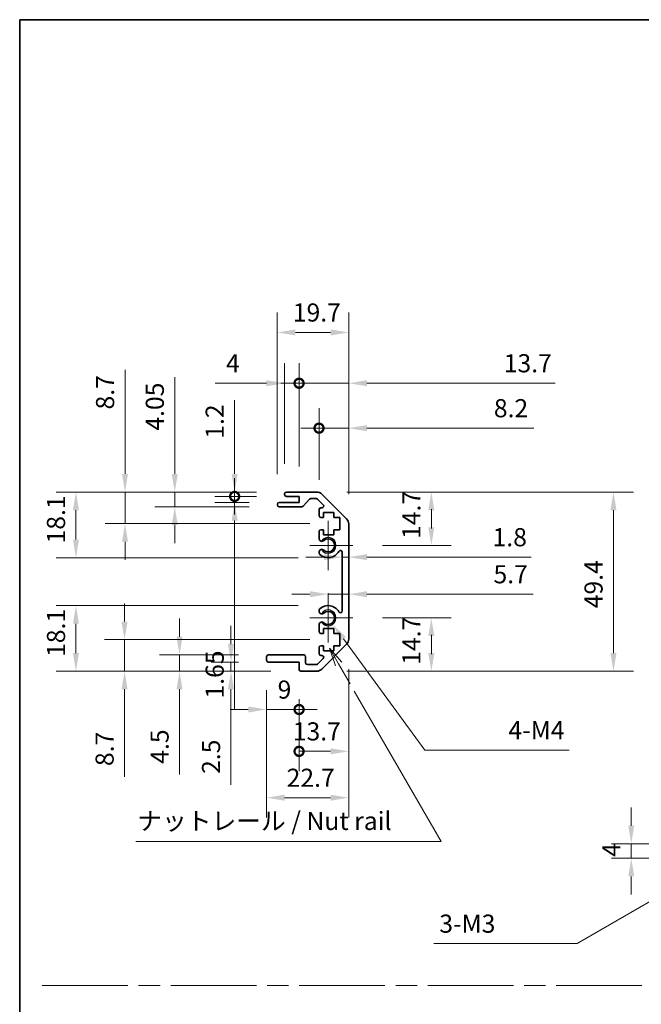
# Model space of a CAD drawing. Units: millimetres. Extents: x 80 to 8135, y 14 to 1730.
# Drawn here: x 4205 to 4377, y 334 to 606 of the extents above; entities that cross this region are included whole.
import ezdxf

# ---------------------------------------------------------------- set-up
doc = ezdxf.new("R2010")
doc.units = ezdxf.units.MM
doc.header["$LTSCALE"] = 5.5
doc.linetypes.add('CHAIN', pattern=[0.3543, 0.2362, -0.0295, 0.0591, -0.0295])
doc.layers.get('Defpoints').update_dxf_attribs({"lineweight": 25})
for name, color, linetype, lineweight in [('Border (ISO)', 7, 'Continuous', 35), ('Center Mark (ISO)', 131, 'Continuous', 18), ('Dimension (ISO)', 7, 'Continuous', 18), ('Sketch Geometry (ISO)', 7, 'Continuous', 18), ('Symbol (ISO)', 7, 'Continuous', 18), ('Visible (ISO)', 7, 'Continuous', 35), ('Visible Narrow (ISO)', 7, 'Continuous', 25)]:
    doc.layers.add(name, color=color, linetype=linetype, lineweight=lineweight)
doc.styles.add('Note Text (TK)', font='txt')
doc.dimstyles.new('Default - Method 1b (TK)', dxfattribs={"dimscale": 5.5, "dimtxt": 2.5, "dimasz": 2.5, "dimexe": 1, "dimexo": 1.5, "dimgap": 1, "dimtad": 1, "dimtoh": 1, "dimrnd": 1e-08, "dimdsep": 46, "dimtxsty": 'Note Text (TK)', "dimcen": 0.09, "dimdle": 5, "dimclrd": 100, "dimclre": 100, "dimclrt": 7, "dimadec": 1, "dimazin": 1, "dimtfac": 1, "dimtmove": 0, "dimatfit": 3, "dimfxl": 1, "dimtolj": 1, "dimlwd": -1, "dimlwe": -1, "dimarcsym": 0})

# ---------------------------------------------------------------- blocks, each defined once
blk = doc.blocks.new('図面枠 tk図枠')
at = {"layer": 'Border (ISO)'}
for q in [(405.5, 289), (14.5, 8)]:
    blk.add_line((14.5, 289), q, dxfattribs=at)
blk = doc.blocks.new('引出線注記2')
at = {"layer": 'Symbol (ISO)', "color": 100}
for p, q in [((58.49, 200.17), (57.24, 202.33)), ((58.93, 200.42), (57.24, 202.33)), ((57.24, 202.33), (58.06, 199.92)), ((58.49, 200.17), (60.09, 197.41)), ((60.66, 196.41), (72.62, 175.69)), ((30.53, 175.69), (65.29, 175.69)), ((30.53, 175.69), (65.29, 175.69)), ((72.62, 175.69), (65.29, 175.69))]:
    blk.add_line(p, q, dxfattribs=at)
at = {"layer": 'Symbol (ISO)', "color": 7, "insert": (30.73, 176.48), "char_height": 2.5, "attachment_point": 7, "style": 'Note Text (TK)'}
blk.add_mtext('ナットレール / Nut rail', dxfattribs=at)
blk = doc.blocks.new('*D258')
at = {"layer": 'Defpoints', "color": 0}
for p in [(4290.33, 441.02), (4291.62, 439.27)]:
    blk.add_point(p, dxfattribs=at)
at = {"layer": 'Dimension (ISO)', "color": 100}
for p, q in [((4317.04, 404.56), (4294.58, 435.23)), ((4356.85, 404.56), (4317.04, 404.56))]:
    blk.add_line(p, q, dxfattribs=at)
blk.add_solid([(4295.25, 435.73), (4293.9, 434.74), (4291.62, 439.27)], dxfattribs=at)
at = {"layer": 'Dimension (ISO)', "color": 7, "insert": (4338.55, 410.06), "char_height": 5, "attachment_point": 4, "style": 'Note Text (TK)'}
blk.add_mtext('\\A1; 4-M4', dxfattribs=at)
blk = doc.blocks.new('*D259')
at = {"layer": 'Defpoints', "color": 0}
for p in [(4293.58, 435.02), (4234.18, 426.32), (4282.83, 426.32)]:
    blk.add_point(p, dxfattribs=at)
at = {"layer": 'Dimension (ISO)', "color": 100}
for p, q in [((4234.18, 440.02), (4234.18, 445.02)), ((4285.33, 435.02), (4228.68, 435.02)), ((4234.18, 435.02), (4234.18, 426.32)), ((4274.58, 426.32), (4228.68, 426.32)), ((4234.18, 421.32), (4234.18, 397.16))]:
    blk.add_line(p, q, dxfattribs=at)
for points in [[(4233.35, 440.02), (4235.01, 440.02), (4234.18, 435.02)], [(4233.35, 421.32), (4235.01, 421.32), (4234.18, 426.32)]]:
    blk.add_solid(points, dxfattribs=at)
at = {"layer": 'Dimension (ISO)', "color": 7, "insert": (4228.68, 400.16), "char_height": 5, "attachment_point": 4, "rotation": 90, "style": 'Note Text (TK)'}
blk.add_mtext('\\A1;8.7', dxfattribs=at)
blk = doc.blocks.new('*D260')
at = {"layer": 'Defpoints', "color": 0}
for p in [(4249.35, 430.82), (4273.83, 430.82), (4282.83, 426.32)]:
    blk.add_point(p, dxfattribs=at)
at = {"layer": 'Dimension (ISO)', "color": 100}
for p, q in [((4249.35, 435.82), (4249.35, 440.82)), ((4265.58, 430.82), (4243.85, 430.82)), ((4249.35, 430.82), (4249.35, 426.32)), ((4274.58, 426.32), (4243.85, 426.32)), ((4249.35, 421.32), (4249.35, 397.79))]:
    blk.add_line(p, q, dxfattribs=at)
for points in [[(4248.52, 435.82), (4250.18, 435.82), (4249.35, 430.82)], [(4248.52, 421.32), (4250.18, 421.32), (4249.35, 426.32)]]:
    blk.add_solid(points, dxfattribs=at)
at = {"layer": 'Dimension (ISO)', "color": 7, "insert": (4243.85, 400.79), "char_height": 5, "attachment_point": 4, "rotation": 90, "style": 'Note Text (TK)'}
blk.add_mtext('\\A1;4.5', dxfattribs=at)
blk = doc.blocks.new('*D261')
at = {"layer": 'Defpoints', "color": 0}
for p in [(4273.83, 428.82), (4263.54, 426.32), (4282.83, 426.32)]:
    blk.add_point(p, dxfattribs=at)
at = {"layer": 'Dimension (ISO)', "color": 100}
for p, q in [((4263.54, 433.82), (4263.54, 438.82)), ((4265.58, 428.82), (4258.04, 428.82)), ((4263.54, 428.82), (4263.54, 426.32)), ((4274.58, 426.32), (4258.04, 426.32)), ((4263.54, 421.32), (4263.54, 394.99))]:
    blk.add_line(p, q, dxfattribs=at)
for points in [[(4262.7, 433.82), (4264.37, 433.82), (4263.54, 428.82)], [(4262.7, 421.32), (4264.37, 421.32), (4263.54, 426.32)]]:
    blk.add_solid(points, dxfattribs=at)
at = {"layer": 'Dimension (ISO)', "color": 7, "insert": (4258.04, 397.99), "char_height": 5, "attachment_point": 4, "rotation": 90, "style": 'Note Text (TK)'}
blk.add_mtext('\\A1;2.5', dxfattribs=at)
blk = doc.blocks.new('*D262')
at = {"layer": 'Defpoints', "color": 0}
for p in [(4296.03, 435.15), (4273.33, 429.32), (4296.03, 391.43)]:
    blk.add_point(p, dxfattribs=at)
at = {"layer": 'Dimension (ISO)', "color": 100}
for p, q in [((4296.03, 426.9), (4296.03, 385.93)), ((4273.33, 421.07), (4273.33, 385.93)), ((4278.33, 391.43), (4291.03, 391.43))]:
    blk.add_line(p, q, dxfattribs=at)
for points in [[(4278.33, 392.26), (4278.33, 390.6), (4273.33, 391.43)], [(4291.03, 392.26), (4291.03, 390.6), (4296.03, 391.43)]]:
    blk.add_solid(points, dxfattribs=at)
at = {"layer": 'Dimension (ISO)', "color": 7, "insert": (4278.9, 396.93), "char_height": 5, "attachment_point": 4, "style": 'Note Text (TK)'}
blk.add_mtext('\\A1;22.7', dxfattribs=at)
blk = doc.blocks.new('_DotSmall')
at = {"color": 0, "linetype": 'ByBlock', "const_width": 0.5}
blk.add_lwpolyline([(-0.0625, 0, 1), (0.0625, 0, 1)], format="xyb", close=True, dxfattribs=at)
blk = doc.blocks.new('*D263')
at = {"layer": 'Defpoints', "color": 0}
for p in [(4296.03, 435.15), (4282.33, 426.82), (4296.03, 404.22)]:
    blk.add_point(p, dxfattribs=at)
at = {"layer": 'Dimension (ISO)', "color": 100}
for p, q in [((4296.03, 426.9), (4296.03, 398.72)), ((4282.33, 418.57), (4282.33, 398.72)), ((4282.33, 404.22), (4291.03, 404.22))]:
    blk.add_line(p, q, dxfattribs=at)
blk.add_solid([(4291.03, 405.05), (4291.03, 403.39), (4296.03, 404.22)], dxfattribs=at)
at = {"layer": 'Dimension (ISO)', "color": 100, "xscale": 5, "yscale": 5, "zscale": 5, "rotation": 180}
blk.add_blockref('_DotSmall', (4282.33, 404.22), dxfattribs=at)
at = {"layer": 'Dimension (ISO)', "color": 7, "insert": (4280.6, 409.72), "char_height": 5, "attachment_point": 4, "style": 'Note Text (TK)'}
blk.add_mtext('\\A1;13.7', dxfattribs=at)
blk = doc.blocks.new('*D264')
at = {"layer": 'Defpoints', "color": 0}
for p in [(4273.33, 429.32), (4282.33, 426.82), (4282.33, 415.76)]:
    blk.add_point(p, dxfattribs=at)
at = {"layer": 'Dimension (ISO)', "color": 100}
for p, q in [((4273.33, 421.07), (4273.33, 410.26)), ((4282.33, 418.57), (4282.33, 410.26)), ((4268.33, 415.76), (4263.33, 415.76)), ((4273.33, 415.76), (4282.33, 415.76)), ((4282.33, 415.76), (4287.33, 415.76))]:
    blk.add_line(p, q, dxfattribs=at)
blk.add_solid([(4268.33, 416.59), (4268.33, 414.93), (4273.33, 415.76)], dxfattribs=at)
at = {"layer": 'Dimension (ISO)', "color": 100, "xscale": 5, "yscale": 5, "zscale": 5, "rotation": 180}
blk.add_blockref('_DotSmall', (4282.33, 415.76), dxfattribs=at)
at = {"layer": 'Dimension (ISO)', "color": 7, "insert": (4276.41, 421.26), "char_height": 5, "attachment_point": 4, "style": 'Note Text (TK)'}
blk.add_mtext('\\A1;9', dxfattribs=at)
blk = doc.blocks.new('*D265')
at = {"layer": 'Defpoints', "color": 0}
for p in [(4290.33, 444.42), (4220.77, 426.32), (4282.83, 426.32)]:
    blk.add_point(p, dxfattribs=at)
at = {"layer": 'Dimension (ISO)', "color": 100}
for p, q in [((4282.08, 444.42), (4215.27, 444.42)), ((4220.77, 439.42), (4220.77, 431.32)), ((4274.58, 426.32), (4215.27, 426.32))]:
    blk.add_line(p, q, dxfattribs=at)
for points in [[(4219.94, 439.42), (4221.6, 439.42), (4220.77, 444.42)], [(4219.94, 431.32), (4221.6, 431.32), (4220.77, 426.32)]]:
    blk.add_solid(points, dxfattribs=at)
at = {"layer": 'Dimension (ISO)', "color": 7, "insert": (4215.27, 430.25), "char_height": 5, "attachment_point": 4, "rotation": 90, "style": 'Note Text (TK)'}
blk.add_mtext('\\A1;18.1', dxfattribs=at)
blk = doc.blocks.new('*D266')
at = {"layer": 'Defpoints', "color": 0}
for p in [(4220.77, 475.72), (4278.83, 475.72), (4290.33, 457.62)]:
    blk.add_point(p, dxfattribs=at)
at = {"layer": 'Dimension (ISO)', "color": 100}
for p, q in [((4270.58, 475.72), (4215.27, 475.72)), ((4220.77, 462.62), (4220.77, 470.72)), ((4282.08, 457.62), (4215.27, 457.62))]:
    blk.add_line(p, q, dxfattribs=at)
for points in [[(4219.94, 470.72), (4221.6, 470.72), (4220.77, 475.72)], [(4219.94, 462.62), (4221.6, 462.62), (4220.77, 457.62)]]:
    blk.add_solid(points, dxfattribs=at)
at = {"layer": 'Dimension (ISO)', "color": 7, "insert": (4215.27, 461.55), "char_height": 5, "attachment_point": 4, "rotation": 90, "style": 'Note Text (TK)'}
blk.add_mtext('\\A1;18.1', dxfattribs=at)
blk = doc.blocks.new('*D267')
at = {"layer": 'Defpoints', "color": 0}
for p in [(4234.31, 475.72), (4278.83, 475.72), (4293.58, 467.02)]:
    blk.add_point(p, dxfattribs=at)
at = {"layer": 'Dimension (ISO)', "color": 100}
for p, q in [((4234.31, 480.72), (4234.31, 509.45)), ((4270.58, 475.72), (4228.81, 475.72)), ((4234.31, 467.02), (4234.31, 475.72)), ((4285.33, 467.02), (4228.81, 467.02)), ((4234.31, 462.02), (4234.31, 457.02))]:
    blk.add_line(p, q, dxfattribs=at)
for points in [[(4233.47, 480.72), (4235.14, 480.72), (4234.31, 475.72)], [(4233.47, 462.02), (4235.14, 462.02), (4234.31, 467.02)]]:
    blk.add_solid(points, dxfattribs=at)
at = {"layer": 'Dimension (ISO)', "color": 7, "insert": (4228.81, 498.5), "char_height": 5, "attachment_point": 4, "rotation": 90, "style": 'Note Text (TK)'}
blk.add_mtext('\\A1;8.7', dxfattribs=at)
blk = doc.blocks.new('*D268')
at = {"layer": 'Defpoints', "color": 0}
for p in [(4264.55, 472.87), (4276.83, 472.87), (4278.83, 474.52)]:
    blk.add_point(p, dxfattribs=at)
at = {"layer": 'Dimension (ISO)', "color": 100}
for p, q in [((4264.55, 474.52), (4264.55, 479.52)), ((4270.58, 474.52), (4259.05, 474.52)), ((4268.58, 472.87), (4259.05, 472.87)), ((4264.55, 474.52), (4264.55, 472.87)), ((4264.55, 467.87), (4264.55, 415.78))]:
    blk.add_line(p, q, dxfattribs=at)
blk.add_solid([(4263.72, 467.87), (4265.39, 467.87), (4264.55, 472.87)], dxfattribs=at)
at = {"layer": 'Dimension (ISO)', "color": 100, "xscale": 5, "yscale": 5, "zscale": 5, "rotation": 270}
blk.add_blockref('_DotSmall', (4264.55, 474.52), dxfattribs=at)
at = {"layer": 'Dimension (ISO)', "color": 7, "insert": (4259.05, 418.78), "char_height": 5, "attachment_point": 4, "rotation": 90, "style": 'Note Text (TK)'}
blk.add_mtext('\\A1;1.65', dxfattribs=at)
blk = doc.blocks.new('*D269')
at = {"layer": 'Defpoints', "color": 0}
for p in [(4264.55, 475.72), (4278.83, 475.72), (4278.83, 474.52)]:
    blk.add_point(p, dxfattribs=at)
at = {"layer": 'Dimension (ISO)', "color": 100}
for p, q in [((4264.55, 480.72), (4264.55, 501.06)), ((4270.58, 475.72), (4259.05, 475.72)), ((4264.55, 474.52), (4264.55, 475.72)), ((4270.58, 474.52), (4259.05, 474.52)), ((4264.55, 474.52), (4264.55, 469.52))]:
    blk.add_line(p, q, dxfattribs=at)
blk.add_solid([(4263.72, 480.72), (4265.39, 480.72), (4264.55, 475.72)], dxfattribs=at)
at = {"layer": 'Dimension (ISO)', "color": 100, "xscale": 5, "yscale": 5, "zscale": 5, "rotation": 90}
blk.add_blockref('_DotSmall', (4264.55, 474.52), dxfattribs=at)
at = {"layer": 'Dimension (ISO)', "color": 7, "insert": (4259.05, 490.44), "char_height": 5, "attachment_point": 4, "rotation": 90, "style": 'Note Text (TK)'}
blk.add_mtext('\\A1;1.2', dxfattribs=at)
blk = doc.blocks.new('*D270')
at = {"layer": 'Defpoints', "color": 0}
for p in [(4296.03, 519.75), (4276.33, 472.37), (4296.03, 466.9)]:
    blk.add_point(p, dxfattribs=at)
at = {"layer": 'Dimension (ISO)', "color": 100}
for p, q in [((4276.33, 480.62), (4276.33, 525.25)), ((4296.03, 475.15), (4296.03, 525.25)), ((4281.33, 519.75), (4291.03, 519.75))]:
    blk.add_line(p, q, dxfattribs=at)
for points in [[(4281.33, 520.58), (4281.33, 518.91), (4276.33, 519.75)], [(4291.03, 520.58), (4291.03, 518.91), (4296.03, 519.75)]]:
    blk.add_solid(points, dxfattribs=at)
at = {"layer": 'Dimension (ISO)', "color": 7, "insert": (4280.6, 525.25), "char_height": 5, "attachment_point": 4, "style": 'Note Text (TK)'}
blk.add_mtext('\\A1;19.7', dxfattribs=at)
blk = doc.blocks.new('*D271')
at = {"layer": 'Defpoints', "color": 0}
for p in [(4278.33, 505.74), (4278.33, 475.22), (4282.33, 474.52)]:
    blk.add_point(p, dxfattribs=at)
at = {"layer": 'Dimension (ISO)', "color": 100}
for p, q in [((4278.33, 483.47), (4278.33, 511.24)), ((4282.33, 482.77), (4282.33, 511.24)), ((4273.33, 505.74), (4259.18, 505.74)), ((4282.33, 505.74), (4278.33, 505.74)), ((4282.33, 505.74), (4287.33, 505.74))]:
    blk.add_line(p, q, dxfattribs=at)
blk.add_solid([(4273.33, 506.57), (4273.33, 504.9), (4278.33, 505.74)], dxfattribs=at)
at = {"layer": 'Dimension (ISO)', "color": 100, "xscale": 5, "yscale": 5, "zscale": 5, "rotation": 180}
blk.add_blockref('_DotSmall', (4282.33, 505.74), dxfattribs=at)
at = {"layer": 'Dimension (ISO)', "color": 7, "insert": (4262.18, 511.24), "char_height": 5, "attachment_point": 4, "style": 'Note Text (TK)'}
blk.add_mtext('\\A1;4', dxfattribs=at)
blk = doc.blocks.new('*D272')
at = {"layer": 'Defpoints', "color": 0}
for p in [(4296.03, 505.74), (4282.33, 474.52), (4296.03, 466.9)]:
    blk.add_point(p, dxfattribs=at)
at = {"layer": 'Dimension (ISO)', "color": 100}
for p, q in [((4282.33, 482.77), (4282.33, 511.24)), ((4296.03, 475.15), (4296.03, 511.24)), ((4282.33, 505.74), (4277.33, 505.74)), ((4282.33, 505.74), (4296.03, 505.74)), ((4301.03, 505.74), (4352.97, 505.74))]:
    blk.add_line(p, q, dxfattribs=at)
blk.add_solid([(4301.03, 506.57), (4301.03, 504.9), (4296.03, 505.74)], dxfattribs=at)
at = {"layer": 'Dimension (ISO)', "color": 100, "xscale": 5, "yscale": 5, "zscale": 5}
blk.add_blockref('_DotSmall', (4282.33, 505.74), dxfattribs=at)
at = {"layer": 'Dimension (ISO)', "color": 7, "insert": (4338.8, 511.24), "char_height": 5, "attachment_point": 4, "style": 'Note Text (TK)'}
blk.add_mtext('\\A1;13.7', dxfattribs=at)
blk = doc.blocks.new('*D273')
at = {"layer": 'Defpoints', "color": 0}
for p in [(4296.03, 493.35), (4287.83, 470.87), (4296.03, 466.9)]:
    blk.add_point(p, dxfattribs=at)
at = {"layer": 'Dimension (ISO)', "color": 100}
for p, q in [((4287.83, 479.12), (4287.83, 498.85)), ((4296.03, 475.15), (4296.03, 498.85)), ((4287.83, 493.35), (4282.83, 493.35)), ((4287.83, 493.35), (4296.03, 493.35)), ((4301.03, 493.35), (4347.11, 493.35))]:
    blk.add_line(p, q, dxfattribs=at)
blk.add_solid([(4301.03, 494.18), (4301.03, 492.51), (4296.03, 493.35)], dxfattribs=at)
at = {"layer": 'Dimension (ISO)', "color": 100, "xscale": 5, "yscale": 5, "zscale": 5}
blk.add_blockref('_DotSmall', (4287.83, 493.35), dxfattribs=at)
at = {"layer": 'Dimension (ISO)', "color": 7, "insert": (4336.07, 498.85), "char_height": 5, "attachment_point": 4, "style": 'Note Text (TK)'}
blk.add_mtext('\\A1;8.2', dxfattribs=at)
blk = doc.blocks.new('*D274')
at = {"layer": 'Defpoints', "color": 0}
for p in [(4287.21, 475.72), (4287.21, 426.32), (4369.07, 426.32)]:
    blk.add_point(p, dxfattribs=at)
at = {"layer": 'Dimension (ISO)', "color": 100}
for p, q in [((4295.46, 475.72), (4374.57, 475.72)), ((4369.07, 470.72), (4369.07, 431.32)), ((4295.46, 426.32), (4374.57, 426.32))]:
    blk.add_line(p, q, dxfattribs=at)
for points in [[(4368.23, 470.72), (4369.9, 470.72), (4369.07, 475.72)], [(4368.23, 431.32), (4369.9, 431.32), (4369.07, 426.32)]]:
    blk.add_solid(points, dxfattribs=at)
at = {"layer": 'Dimension (ISO)', "color": 7, "insert": (4363.57, 443.67), "char_height": 5, "attachment_point": 4, "rotation": 90, "style": 'Note Text (TK)'}
blk.add_mtext('\\A1;49.4', dxfattribs=at)
blk = doc.blocks.new('*D275')
at = {"layer": 'Defpoints', "color": 0}
for p in [(4296.03, 457.77), (4294.23, 451.02), (4296.03, 451.02)]:
    blk.add_point(p, dxfattribs=at)
at = {"layer": 'Dimension (ISO)', "color": 100}
for p, q in [((4289.23, 457.77), (4284.23, 457.77)), ((4294.23, 457.77), (4296.03, 457.77)), ((4301.03, 457.77), (4346.36, 457.77))]:
    blk.add_line(p, q, dxfattribs=at)
for points in [[(4289.23, 458.6), (4289.23, 456.93), (4294.23, 457.77)], [(4301.03, 458.6), (4301.03, 456.93), (4296.03, 457.77)]]:
    blk.add_solid(points, dxfattribs=at)
at = {"layer": 'Dimension (ISO)', "color": 7, "insert": (4335.72, 463.27), "char_height": 5, "attachment_point": 4, "style": 'Note Text (TK)'}
blk.add_mtext('\\A1;1.8', dxfattribs=at)
blk = doc.blocks.new('*D276')
at = {"layer": 'Defpoints', "color": 0}
for p in [(4296.03, 447.56), (4296.03, 445.2), (4290.33, 441.02)]:
    blk.add_point(p, dxfattribs=at)
at = {"layer": 'Dimension (ISO)', "color": 100}
for p, q in [((4285.33, 447.56), (4280.33, 447.56)), ((4290.33, 447.56), (4296.03, 447.56)), ((4301.03, 447.56), (4346.9, 447.56))]:
    blk.add_line(p, q, dxfattribs=at)
for points in [[(4285.33, 448.39), (4285.33, 446.72), (4290.33, 447.56)], [(4301.03, 448.39), (4301.03, 446.72), (4296.03, 447.56)]]:
    blk.add_solid(points, dxfattribs=at)
at = {"layer": 'Dimension (ISO)', "color": 7, "insert": (4335.97, 453.06), "char_height": 5, "attachment_point": 4, "style": 'Note Text (TK)'}
blk.add_mtext('\\A1;5.7', dxfattribs=at)
blk = doc.blocks.new('*D277')
at = {"layer": 'Defpoints', "color": 0}
for p in [(4297.13, 441.02), (4287.21, 426.32), (4318.82, 426.32)]:
    blk.add_point(p, dxfattribs=at)
at = {"layer": 'Dimension (ISO)', "color": 100}
for p, q in [((4305.38, 441.02), (4324.32, 441.02)), ((4318.82, 431.32), (4318.82, 436.32)), ((4318.82, 436.02), (4318.82, 431.02)), ((4295.46, 426.32), (4324.32, 426.32))]:
    blk.add_line(p, q, dxfattribs=at)
for points in [[(4317.98, 436.02), (4319.65, 436.02), (4318.82, 441.02)], [(4317.98, 431.32), (4319.65, 431.32), (4318.82, 426.32)]]:
    blk.add_solid(points, dxfattribs=at)
at = {"layer": 'Dimension (ISO)', "color": 7, "insert": (4313.32, 428.09), "char_height": 5, "attachment_point": 4, "rotation": 90, "style": 'Note Text (TK)'}
blk.add_mtext('\\A1;14.7', dxfattribs=at)
blk = doc.blocks.new('*D278')
at = {"layer": 'Defpoints', "color": 0}
for p in [(4287.21, 475.72), (4318.82, 475.72), (4297.13, 461.02)]:
    blk.add_point(p, dxfattribs=at)
at = {"layer": 'Dimension (ISO)', "color": 100}
for p, q in [((4295.46, 475.72), (4324.32, 475.72)), ((4318.82, 466.02), (4318.82, 471.02)), ((4318.82, 470.72), (4318.82, 465.72)), ((4305.38, 461.02), (4324.32, 461.02))]:
    blk.add_line(p, q, dxfattribs=at)
for points in [[(4317.98, 470.72), (4319.65, 470.72), (4318.82, 475.72)], [(4317.98, 466.02), (4319.65, 466.02), (4318.82, 461.02)]]:
    blk.add_solid(points, dxfattribs=at)
at = {"layer": 'Dimension (ISO)', "color": 7, "insert": (4313.32, 462.79), "char_height": 5, "attachment_point": 4, "rotation": 90, "style": 'Note Text (TK)'}
blk.add_mtext('\\A1;14.7', dxfattribs=at)
blk = doc.blocks.new('*D283')
at = {"layer": 'Defpoints', "color": 0}
for p in [(4373.98, 378.71), (4400.2, 378.71), (4401.7, 374.71)]:
    blk.add_point(p, dxfattribs=at)
at = {"layer": 'Dimension (ISO)', "color": 100}
for p, q in [((4373.98, 383.71), (4373.98, 388.71)), ((4391.95, 378.71), (4368.48, 378.71)), ((4373.98, 374.71), (4373.98, 378.71)), ((4393.45, 374.71), (4368.48, 374.71)), ((4373.98, 369.71), (4373.98, 364.71))]:
    blk.add_line(p, q, dxfattribs=at)
for points in [[(4373.14, 383.71), (4374.81, 383.71), (4373.98, 378.71)], [(4373.14, 369.71), (4374.81, 369.71), (4373.98, 374.71)]]:
    blk.add_solid(points, dxfattribs=at)
at = {"layer": 'Dimension (ISO)', "color": 7, "insert": (4368.48, 375.14), "char_height": 5, "attachment_point": 4, "rotation": 90, "style": 'Note Text (TK)'}
blk.add_mtext('\\A1;4', dxfattribs=at)
blk = doc.blocks.new('*D284')
at = {"layer": 'Defpoints', "color": 0}
for p in [(4405.17, 377.83), (4408.24, 379.6)]:
    blk.add_point(p, dxfattribs=at)
at = {"layer": 'Dimension (ISO)', "color": 100}
for p, q in [((4406.21, 378.71), (4407.2, 378.71)), ((4406.7, 378.22), (4406.7, 379.21)), ((4359.03, 351.19), (4400.84, 375.33)), ((4319.49, 351.19), (4359.03, 351.19))]:
    blk.add_line(p, q, dxfattribs=at)
blk.add_solid([(4400.42, 376.05), (4401.26, 374.61), (4405.17, 377.83)], dxfattribs=at)
at = {"layer": 'Dimension (ISO)', "color": 7, "insert": (4319.49, 356.69), "char_height": 5, "attachment_point": 4, "style": 'Note Text (TK)'}
blk.add_mtext('\\A1; 3-M3', dxfattribs=at)
blk = doc.blocks.new('*D287')
at = {"layer": 'Defpoints', "color": 0}
for p in [(4248.03, 475.72), (4278.83, 475.72), (4276.83, 471.67)]:
    blk.add_point(p, dxfattribs=at)
at = {"layer": 'Dimension (ISO)', "color": 100}
for p, q in [((4248.03, 480.72), (4248.03, 507.42)), ((4270.58, 475.72), (4242.53, 475.72)), ((4248.03, 471.67), (4248.03, 475.72)), ((4268.58, 471.67), (4242.53, 471.67)), ((4248.03, 466.67), (4248.03, 461.67))]:
    blk.add_line(p, q, dxfattribs=at)
for points in [[(4247.2, 480.72), (4248.86, 480.72), (4248.03, 475.72)], [(4247.2, 466.67), (4248.86, 466.67), (4248.03, 471.67)]]:
    blk.add_solid(points, dxfattribs=at)
at = {"layer": 'Dimension (ISO)', "color": 7, "insert": (4242.53, 492.66), "char_height": 5, "attachment_point": 4, "rotation": 90, "style": 'Note Text (TK)'}
blk.add_mtext('\\A1;4.05', dxfattribs=at)

msp = doc.modelspace()

# ---------------------------------------------------------------- linework, layer by layer
at = {"layer": 'Center Mark (ISO)', "linetype": 'Continuous'}
for p, q in [((4290.3341, 461.0248), (4290.3341, 467.8248)), ((4290.3341, 461.0248), (4285.3341, 461.0248)), ((4290.3341, 461.0248), (4297.1341, 461.0248)), ((4290.3341, 461.0248), (4290.3341, 454.2248)), ((4290.3341, 441.0248), (4290.3341, 447.8248)), ((4290.3341, 441.0248), (4285.3341, 441.0248)), ((4290.3341, 441.0248), (4297.1341, 441.0248)), ((4290.3341, 441.0248), (4290.3341, 434.2248))]:
    msp.add_line(p, q, dxfattribs=at)
at = {"layer": 'Sketch Geometry (ISO)', "color": 4, "linetype": 'CHAIN', "ltscale": 18.194183}
msp.add_line((4211.4814, 339.6089), (4980.1668, 339.6089), dxfattribs=at)
at = {"layer": 'Visible (ISO)'}
for p, q in [((4278.3341, 475.0248), (4278.3341, 475.2248)), ((4278.8341, 475.7248), (4287.2057, 475.7248)), ((4276.8341, 472.8748), (4282.3341, 472.8748)), ((4282.3341, 474.5248), (4278.8341, 474.5248)), ((4282.3341, 472.8748), (4282.3341, 474.5248)), ((4285.1849, 473.7569), (4283.4833, 471.8426)), ((4287.0814, 473.9248), (4285.5586, 473.9248)), ((4288.9849, 472.2283), (4287.4349, 473.7783)), ((4288.6199, 475.139), (4295.4483, 468.3105)), ((4276.3341, 472.1748), (4276.3341, 472.3748)), ((4283.1095, 471.6748), (4276.8341, 471.6748)), ((4287.8341, 469.2248), (4287.8341, 470.8748)), ((4288.3341, 471.3748), (4288.6314, 471.3748)), ((4289.0841, 470.1248), (4289.0841, 468.7248)), ((4291.8841, 470.1248), (4289.0841, 470.1248)), ((4291.8841, 468.7248), (4291.8841, 470.1248)), ((4289.0841, 468.7248), (4288.3341, 468.7248)), ((4293.5841, 468.7248), (4291.8841, 468.7248)), ((4293.5841, 465.3248), (4293.5841, 468.7248)), ((4287.8341, 462.6974), (4287.8341, 464.8248)), ((4288.3341, 465.3248), (4289.0841, 465.3248)), ((4289.0841, 465.3248), (4289.0841, 463.9248)), ((4291.8841, 465.3248), (4293.5841, 465.3248)), ((4291.8841, 463.9248), (4291.8841, 465.3248)), ((4296.0341, 466.8963), (4296.0341, 435.1532)), ((4289.0841, 463.9248), (4291.8841, 463.9248)), ((4287.834, 458.8379), (4287.8341, 459.3521)), ((4294.2341, 442.9345), (4294.2341, 459.115)), ((4287.8341, 442.6974), (4287.834, 443.2116)), ((4287.8341, 437.2248), (4287.8341, 439.3521)), ((4289.0841, 438.1248), (4289.0841, 436.7248)), ((4291.8841, 438.1248), (4289.0841, 438.1248)), ((4291.8841, 436.7248), (4291.8841, 438.1248)), ((4289.0841, 436.7248), (4288.3341, 436.7248)), ((4293.5841, 436.7248), (4291.8841, 436.7248)), ((4293.5841, 433.3248), (4293.5841, 436.7248)), ((4287.8341, 431.1748), (4287.8341, 432.8248)), ((4288.3341, 433.3248), (4289.0841, 433.3248)), ((4295.4483, 433.739), (4288.6199, 426.9105)), ((4289.0841, 433.3248), (4289.0841, 431.9248)), ((4289.0841, 431.9248), (4291.8841, 431.9248)), ((4291.8841, 433.3248), (4293.5841, 433.3248)), ((4291.8841, 431.9248), (4291.8841, 433.3248)), ((4273.3341, 429.3248), (4273.3341, 430.3248)), ((4273.8341, 430.8248), (4283.6341, 430.8248)), ((4284.1341, 430.3248), (4284.1341, 428.6248)), ((4287.4349, 428.2712), (4288.9849, 429.8212)), ((4288.6314, 430.6748), (4288.3341, 430.6748)), ((4282.3341, 428.8248), (4273.8341, 428.8248)), ((4282.3341, 426.8248), (4282.3341, 428.8248)), ((4284.6341, 428.1248), (4287.0814, 428.1248)), ((4287.2057, 426.3248), (4282.8341, 426.3248))]:
    msp.add_line(p, q, dxfattribs=at)
for centre, radius, start, end in [((4278.8341, 475.2248), 0.5, 90, 180), ((4287.2057, 473.7248), 2, 45, 90), ((4276.8341, 472.3748), 0.5, 90, 180), ((4278.8341, 475.0248), 0.5, 180, 270), ((4285.5586, 473.4248), 0.5, 90, 138.366461), ((4287.0814, 473.4248), 0.5, 45, 90), ((4276.8341, 472.1748), 0.5, 180, 270), ((4283.1095, 472.1748), 0.5, 270, 318.366461), ((4288.3341, 470.8748), 0.5, 90, 180), ((4288.6314, 471.8748), 0.5, 270, 45), ((4288.3341, 469.2248), 0.5, 180, 270), ((4294.0341, 466.8963), 2, 0, 45), ((4288.3341, 464.8248), 0.5, 90, 180), ((4288.5917, 462.9545), 0.8, 198.743901, 312.079787), ((4290.3341, 461.0248), 1.8, 227.920213, 132.079787), ((4288.5917, 459.095), 0.8, 47.920213, 161.256099), ((4290.3341, 461.0248), 3.4001, 227.920213, 330.679471), ((4293.7343, 459.115), 0.4997, 0, 150.679471), ((4288.5917, 459.095), 0.8001, 198.743901, 227.920213), ((4288.5917, 442.9545), 0.8001, 132.079787, 161.256099), ((4288.5917, 442.9545), 0.8, 198.743901, 312.079787), ((4290.3341, 441.0248), 3.4001, 29.320529, 132.079787), ((4290.3341, 441.0248), 1.8, 227.920213, 132.079787), ((4293.7343, 442.9345), 0.4997, 209.320529, 0), ((4288.5917, 439.095), 0.8, 47.920213, 161.256099), ((4288.3341, 437.2248), 0.5, 180, 270), ((4294.0341, 435.1532), 2, 315, 0), ((4288.3341, 432.8248), 0.5, 90, 180), ((4273.8341, 430.3248), 0.5, 90, 180), ((4273.8341, 429.3248), 0.5, 180, 270), ((4283.6341, 430.3248), 0.5, 0, 90), ((4288.3341, 431.1748), 0.5, 180, 270), ((4288.6314, 430.1748), 0.5, 315, 90), ((4282.8341, 426.8248), 0.5, 180, 270), ((4284.6341, 428.6248), 0.5, 180, 270), ((4287.0814, 428.6248), 0.5, 270, 315), ((4287.2057, 428.3248), 2, 270, 315)]:
    msp.add_arc(centre, radius, start, end, dxfattribs=at)
at = {"layer": 'Visible Narrow (ISO)'}
for centre in [(4290.3341, 461.0248), (4290.3341, 441.0248)]:
    msp.add_arc(centre, 2.179, 211.488833, 148.511167, dxfattribs=at)

# ---------------------------------------------------------------- block references
at = {"xscale": 2, "yscale": 2, "zscale": 2}
msp.add_blockref('図面枠 tk図枠', (4176.25, 28), dxfattribs=at)
at = {"layer": 'Symbol (ISO)', "xscale": 2, "yscale": 2, "zscale": 2}
msp.add_blockref('引出線注記2', (4176.25, 28), dxfattribs=at)

# ---------------------------------------------------------------- dimensions: what is measured, and where the dimension line sits
at = {"layer": 'Dimension (ISO)', "color": 100}
for base, p1, p2, angle, override, picture, middle in [((4296.0341, 519.7461), (4276.3341, 472.3748), (4296.0341, 466.8963), 180, {"dimscale": 0, "dimtxt": 5, "dimasz": 5, "dimexe": 5.5, "dimexo": 8.25, "dimgap": 3, "dimtoh": 0, "dimdec": 2, "dimcen": 0.495, "dimtp": 0, "dimtm": 0, "dimtdec": 2, "dimtix": 0, "dimtofl": 0, "dimtmove": 0, "dimatfit": 1}, '*D270', (4286.1841, 519.7461)), ((4278.3341, 505.7351), (4282.3341, 474.5248), (4278.3341, 475.2248), 180, {"dimscale": 0, "dimtxt": 5, "dimasz": 5, "dimexe": 5.5, "dimexo": 8.25, "dimgap": 3, "dimtoh": 0, "dimblk1": 'DotSmall', "dimsah": 1, "dimcen": 0.495, "dimdle": 0, "dimtix": 0, "dimtofl": 1, "dimtmove": 0, "dimatfit": 1}, '*D271', (4263.7574, 505.7351)), ((4296.0341, 505.7351), (4282.3341, 474.5248), (4296.0341, 466.8963), 180, {"dimscale": 0, "dimtxt": 5, "dimasz": 5, "dimexe": 5.5, "dimexo": 8.25, "dimgap": 3, "dimtoh": 0, "dimdec": 2, "dimblk1": 'DotSmall', "dimsah": 1, "dimcen": 0.495, "dimdle": 0, "dimtp": 0, "dimtm": 0, "dimtdec": 2, "dimtix": 0, "dimtofl": 1, "dimtmove": 0, "dimatfit": 1}, '*D272', (4344.3856, 505.7351)), ((4234.308, 475.7248), (4293.5841, 467.0248), (4278.8341, 475.7248), 270, {"dimscale": 0, "dimtxt": 5, "dimasz": 5, "dimexe": 5.5, "dimexo": 8.25, "dimgap": 3, "dimtoh": 0, "dimcen": 0.495, "dimtix": 0, "dimtofl": 1, "dimtmove": 0, "dimatfit": 1}, '*D267', (4234.308, 502.4748)), ((4248.0284, 475.7248), (4276.8341, 471.6748), (4278.8341, 475.7248), 90, {"dimscale": 0, "dimtxt": 5, "dimasz": 5, "dimexe": 5.5, "dimexo": 8.25, "dimgap": 3, "dimtoh": 0, "dimcen": 0.495, "dimtix": 0, "dimtofl": 1, "dimtmove": 0, "dimatfit": 1}, '*D287', (4248.0284, 498.5413)), ((4264.5518, 475.7248), (4278.8341, 474.5248), (4278.8341, 475.7248), 90, {"dimscale": 0, "dimtxt": 5, "dimasz": 5, "dimexe": 5.5, "dimexo": 8.25, "dimgap": 3, "dimtoh": 0, "dimblk1": 'DotSmall', "dimsah": 1, "dimcen": 0.495, "dimdle": 0, "dimtix": 0, "dimtofl": 1, "dimtmove": 0, "dimatfit": 1}, '*D269', (4264.5518, 494.2503)), ((4296.0341, 493.3464), (4287.8341, 470.8748), (4296.0341, 466.8963), 180, {"dimscale": 0, "dimtxt": 5, "dimasz": 5, "dimexe": 5.5, "dimexo": 8.25, "dimgap": 3, "dimtoh": 0, "dimdec": 2, "dimblk1": 'DotSmall', "dimsah": 1, "dimcen": 0.495, "dimdle": 0, "dimtp": 0, "dimtm": 0, "dimtdec": 2, "dimtix": 0, "dimtofl": 1, "dimtmove": 0, "dimatfit": 1}, '*D273', (4340.0888, 493.3464)), ((4264.5518, 472.8748), (4278.8341, 474.5248), (4276.8341, 472.8748), 90, {"dimscale": 0, "dimtxt": 5, "dimasz": 5, "dimexe": 5.5, "dimexo": 8.25, "dimgap": 3, "dimtoh": 0, "dimdec": 2, "dimblk1": 'DotSmall', "dimsah": 1, "dimcen": 0.495, "dimdle": 0, "dimtp": 0, "dimtm": 0, "dimtdec": 2, "dimtix": 0, "dimtofl": 1, "dimtmove": 0, "dimatfit": 1}, '*D268', (4264.5518, 424.406)), ((4220.7687, 475.7248), (4290.3341, 457.6246), (4278.8341, 475.7248), 90, {"dimscale": 0, "dimtxt": 5, "dimasz": 5, "dimexe": 5.5, "dimexo": 8.25, "dimgap": 3, "dimtoh": 0, "dimdec": 2, "dimcen": 0.495, "dimtp": 0, "dimtm": 0, "dimtdec": 2, "dimtix": 0, "dimtofl": 0, "dimtmove": 0, "dimatfit": 1}, '*D266', (4220.7687, 466.6747)), ((4318.8155, 475.7248), (4297.1341, 461.0248), (4287.2057, 475.7248), 90, {"dimscale": 0, "dimtxt": 5, "dimasz": 5, "dimexe": 5.5, "dimexo": 8.25, "dimgap": 3, "dimtoh": 0, "dimdec": 2, "dimcen": 0.495, "dimtp": 0, "dimtm": 0, "dimtdec": 2, "dimtix": 0, "dimtofl": 0, "dimtmove": 0, "dimatfit": 3}, '*D278', (4318.8155, 468.3748)), ((4369.0672, 426.3248), (4287.2057, 475.7248), (4287.2057, 426.3248), 90, {"dimscale": 0, "dimtxt": 5, "dimasz": 5, "dimexe": 5.5, "dimexo": 8.25, "dimgap": 3, "dimtoh": 0, "dimcen": 0.495, "dimtix": 0, "dimtofl": 0, "dimtmove": 0, "dimatfit": 1}, '*D274', (4369.0672, 449.621)), ((4296.0341, 457.7671), (4294.2341, 451.0248), (4296.0341, 451.0248), 180, {"dimscale": 0, "dimtxt": 5, "dimasz": 5, "dimexe": 5.5, "dimexo": 8.25, "dimgap": 3, "dimtoh": 0, "dimcen": 0.495, "dimse1": 1, "dimse2": 1, "dimtix": 0, "dimtofl": 1, "dimtmove": 0, "dimatfit": 1}, '*D275', (4339.5419, 457.7671)), ((4296.0341, 447.5582), (4290.3341, 441.0248), (4296.0341, 445.1983), 180, {"dimscale": 0, "dimtxt": 5, "dimasz": 5, "dimexe": 5.5, "dimexo": 8.25, "dimgap": 3, "dimtoh": 0, "dimdec": 2, "dimcen": 0.495, "dimse1": 1, "dimse2": 1, "dimtp": 0, "dimtm": 0, "dimtdec": 2, "dimtix": 0, "dimtofl": 1, "dimtmove": 0, "dimatfit": 1}, '*D276', (4339.9325, 447.5582)), ((4220.7687, 426.3248), (4290.3341, 444.4249), (4282.8341, 426.3248), 90, {"dimscale": 0, "dimtxt": 5, "dimasz": 5, "dimexe": 5.5, "dimexo": 8.25, "dimgap": 3, "dimtoh": 0, "dimdec": 2, "dimcen": 0.495, "dimtp": 0, "dimtm": 0, "dimtdec": 2, "dimtix": 0, "dimtofl": 0, "dimtmove": 0, "dimatfit": 1}, '*D265', (4220.7687, 435.3748)), ((4234.1802, 426.3248), (4293.5841, 435.0248), (4282.8341, 426.3248), 90, {"dimscale": 0, "dimtxt": 5, "dimasz": 5, "dimexe": 5.5, "dimexo": 8.25, "dimgap": 3, "dimtoh": 0, "dimcen": 0.495, "dimtix": 0, "dimtofl": 1, "dimtmove": 0, "dimatfit": 1}, '*D259', (4234.1802, 404.1384)), ((4249.3506, 430.8248), (4282.8341, 426.3248), (4273.8341, 430.8248), 90, {"dimscale": 0, "dimtxt": 5, "dimasz": 5, "dimexe": 5.5, "dimexo": 8.25, "dimgap": 3, "dimtoh": 0, "dimcen": 0.495, "dimtix": 0, "dimtofl": 1, "dimtmove": 0, "dimatfit": 1}, '*D260', (4249.3506, 404.8535)), ((4318.8155, 426.3248), (4297.1341, 441.0248), (4287.2057, 426.3248), 90, {"dimscale": 0, "dimtxt": 5, "dimasz": 5, "dimexe": 5.5, "dimexo": 8.25, "dimgap": 3, "dimtoh": 0, "dimdec": 2, "dimcen": 0.495, "dimtp": 0, "dimtm": 0, "dimtdec": 2, "dimtix": 0, "dimtofl": 0, "dimtmove": 0, "dimatfit": 3}, '*D277', (4318.8155, 433.6748)), ((4263.5355, 426.3248), (4273.8341, 428.8248), (4282.8341, 426.3248), 90, {"dimscale": 0, "dimtxt": 5, "dimasz": 5, "dimexe": 5.5, "dimexo": 8.25, "dimgap": 3, "dimtoh": 0, "dimcen": 0.495, "dimtix": 0, "dimtofl": 1, "dimtmove": 0, "dimatfit": 1}, '*D261', (4263.5355, 401.9928)), ((4296.0341, 391.4283), (4273.3341, 429.3248), (4296.0341, 435.1532), 180, {"dimscale": 0, "dimtxt": 5, "dimasz": 5, "dimexe": 5.5, "dimexo": 8.25, "dimgap": 3, "dimtoh": 0, "dimcen": 0.495, "dimtix": 0, "dimtofl": 0, "dimtmove": 0, "dimatfit": 1}, '*D262', (4284.6841, 391.4283)), ((4296.0341, 404.2208), (4282.3341, 426.8248), (4296.0341, 435.1532), 180, {"dimscale": 0, "dimtxt": 5, "dimasz": 5, "dimexe": 5.5, "dimexo": 8.25, "dimgap": 3, "dimtoh": 0, "dimblk1": 'DotSmall', "dimsah": 1, "dimcen": 0.495, "dimdle": 0, "dimtix": 0, "dimtofl": 1, "dimtmove": 0, "dimatfit": 1}, '*D263', (4286.1841, 404.2208)), ((4282.3341, 415.7592), (4273.3341, 429.3248), (4282.3341, 426.8248), 180, {"dimscale": 0, "dimtxt": 5, "dimasz": 5, "dimexe": 5.5, "dimexo": 8.25, "dimgap": 3, "dimtoh": 0, "dimblk2": 'DotSmall', "dimsah": 1, "dimcen": 0.495, "dimdle": 0, "dimtix": 0, "dimtofl": 1, "dimtmove": 0, "dimatfit": 1}, '*D264', (4277.8341, 415.7592)), ((4373.9759, 378.715), (4401.7043, 374.715), (4400.2043, 378.715), 90, {"dimscale": 0, "dimtxt": 5, "dimasz": 5, "dimexe": 5.5, "dimexo": 8.25, "dimgap": 3, "dimtoh": 0, "dimdec": 2, "dimcen": 0.495, "dimtp": 0, "dimtm": 0, "dimtdec": 2, "dimtix": 0, "dimtofl": 1, "dimtmove": 0, "dimatfit": 1}, '*D283', (4373.9759, 376.715))]:
    dim = msp.add_linear_dim(base=base, p1=p1, p2=p2, angle=angle, dimstyle='Default - Method 1b (TK)', override=override, dxfattribs=at)
    dim.commit()
    dim.dimension.update_dxf_attribs({"geometry": picture, "text_midpoint": middle, "dimtype": 160})
dim = msp.add_radius_dim(center=(4290.3341, 441.0248), mpoint=(4291.6216, 439.2668), text=' 4-M4', dimstyle='Default - Method 1b (TK)', override={"dimscale": 0, "dimtxt": 5, "dimasz": 5, "dimexe": 5.5, "dimexo": 8.25, "dimgap": 3, "dimtih": 1, "dimdec": 2, "dimcen": 0, "dimtp": 0, "dimtm": 0, "dimtdec": 2, "dimtix": 0, "dimtofl": 0, "dimtmove": 0, "dimatfit": 3}, dxfattribs=at)
dim.commit()
dim.dimension.update_dxf_attribs({"geometry": '*D258', "text_midpoint": (4347.6994, 404.5554), "dimtype": 164})
dim = msp.add_diameter_dim_2p(p1=(4408.2376, 379.6002), p2=(4405.171, 377.8297), text=' 3-M3', dimstyle='Default - Method 1b (TK)', override={"dimscale": 0, "dimtxt": 5, "dimasz": 5, "dimexe": 5.5, "dimexo": 8.25, "dimgap": 3, "dimtih": 1, "dimdec": 2, "dimlfac": 1, "dimcen": 0.495, "dimtp": 0, "dimtm": 0, "dimtdec": 2, "dimtix": 0, "dimtofl": 0, "dimtmove": 0, "dimatfit": 3}, dxfattribs=at)
dim.commit()
dim.dimension.update_dxf_attribs({"geometry": '*D284', "text_midpoint": (4328.569, 351.1902), "dimtype": 163})

doc.saveas('drawing.dxf')
